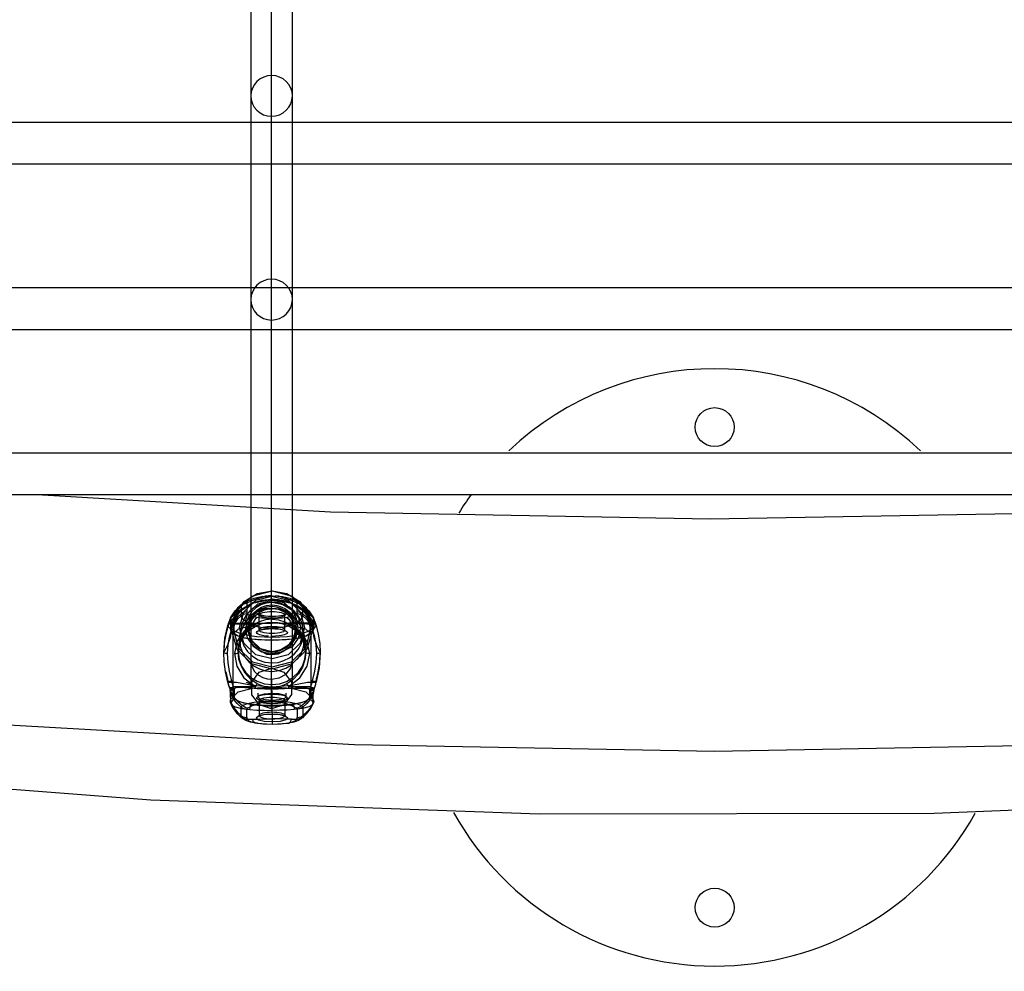
# Model space of a CAD drawing. Units: millimetres. Extents: x 483173 to 499617, y 2114 to 13067.
# Drawn here: x 491298 to 491677, y 4164 to 4531 of the extents above; entities that cross this region are included whole.
import ezdxf

# ---------------------------------------------------------------- set-up
doc = ezdxf.new("R2010")
doc.units = ezdxf.units.MM
doc.layers.add('DEFAULT', color=7, linetype='Continuous')
doc.layers.add('QITELE', color=7, linetype='Continuous')
doc.dimstyles.new('Qitele Minor', dxfattribs={"dimscale": 85, "dimtxt": 2.5, "dimasz": 2, "dimexe": 1.5, "dimexo": 0, "dimgap": 2, "dimtad": 1, "dimdec": 0, "dimrnd": 10, "dimzin": 1, "dimtxsty": 'Standard', "dimblk": 'OBLIQUE', "dimcen": 2, "dimdle": 1, "dimclrd": 256, "dimclre": 256, "dimclrt": 256, "dimadec": 0, "dimazin": 0, "dimtfac": 1, "dimtdec": 0, "dimtmove": 0, "dimatfit": 3, "dimldrblk": 'OBLIQUE', "dimfxl": 0, "dimlwd": 40, "dimlwe": 30, "dimarcsym": 0})

# ---------------------------------------------------------------- blocks, each defined once
blk = doc.blocks.new('_Oblique')
at = {"color": 0, "linetype": 'ByBlock', "lineweight": -2}
blk.add_line((-0.5, -0.5), (0.5, 0.5), dxfattribs=at)
blk = doc.blocks.new('*D115')
at = {"layer": 'DEFAULT', "lineweight": 40, "transparency": 16777216}
blk.add_line((486731, 10092.65), (486731, 3970.1), dxfattribs=at)
at = {"layer": 'DEFAULT', "lineweight": 30, "transparency": 16777216}
for p, q in [((487071, 9837.65), (486603.5, 9837.65)), ((487071, 4225.1), (486603.5, 4225.1))]:
    blk.add_line(p, q, dxfattribs=at)
at = {"layer": 'Defpoints', "color": 0, "transparency": 16777216}
for p in [(491557.21, 9837.65), (486731, 4225.1), (491569.07, 4225.1)]:
    blk.add_point(p, dxfattribs=at)
at = {"layer": 'DEFAULT', "lineweight": 40, "transparency": 16777216, "xscale": 255, "yscale": 255, "zscale": 255}
for p, rotation in [((486731, 9837.65), 90), ((486731, 4225.1), 270)]:
    blk.add_blockref('_Oblique', p, dxfattribs=dict(at, rotation=rotation))
at = {"layer": 'DEFAULT', "transparency": 16777216, "insert": (486427.8, 7059.02), "char_height": 255, "attachment_point": 5, "rotation": 90}
blk.add_mtext('5610', dxfattribs=at)
blk = doc.blocks.new('*D118')
at = {"layer": 'DEFAULT', "lineweight": 40, "transparency": 16777216}
blk.add_line((486134.16, 11603.94), (486134.16, 2460.59), dxfattribs=at)
at = {"layer": 'DEFAULT', "lineweight": 30, "transparency": 16777216}
for p, q in [((486474.16, 11348.94), (486006.66, 11348.94)), ((486474.16, 2715.59), (486006.66, 2715.59))]:
    blk.add_line(p, q, dxfattribs=at)
at = {"layer": 'Defpoints', "color": 0, "transparency": 16777216}
for p in [(491563.97, 11348.94), (486134.16, 2715.59), (491563.97, 2715.59)]:
    blk.add_point(p, dxfattribs=at)
at = {"layer": 'DEFAULT', "lineweight": 40, "transparency": 16777216, "xscale": 255, "yscale": 255, "zscale": 255}
for p, rotation in [((486134.16, 11348.94), 90), ((486134.16, 2715.59), 270)]:
    blk.add_blockref('_Oblique', p, dxfattribs=dict(at, rotation=rotation))
at = {"layer": 'DEFAULT', "transparency": 16777216, "insert": (485830.96, 7074.58), "char_height": 255, "attachment_point": 5, "rotation": 90}
blk.add_mtext('8630', dxfattribs=at)
blk = doc.blocks.new('NC-21701')
at = {"layer": 'QITELE', "color": 7, "linetype": 'Continuous'}
for p, q in [((491395.11, 4265.47), (491395.11, 5214.22)), ((491387.11, 4901.12), (491387.11, 4272.96)), ((491403.11, 4272.96), (491403.11, 4901.12)), ((491728.26, 4491.18), (490872.14, 4491.18)), ((491734.75, 4475.18), (490872.14, 4475.18)), ((491728.26, 4427.5), (490872.35, 4427.5)), ((490872.43, 4411.5), (491735.11, 4411.5)), ((491728.26, 4363.82), (491056.34, 4363.82)), ((491728.44, 4347.82), (491056.34, 4347.82)), ((491389.72, 4308.28), (491391.03, 4308.56)), ((491395.26, 4308.78), (491396.37, 4308.75)), ((491397.97, 4308.78), (491396.61, 4308.9)), ((491399.33, 4308.59), (491397.45, 4308.65)), ((491402.08, 4307.91), (491399.33, 4308.59)), ((491399.49, 4308.56), (491400.8, 4308.28)), ((491382.29, 4303.35), (491380.3, 4296.11)), ((491381.85, 4303.81), (491383.41, 4305.2)), ((491383.41, 4305.2), (491383.41, 4301.96)), ((491385.61, 4305.96), (491385.61, 4302.71)), ((491395.86, 4303.92), (491395.26, 4303.93)), ((491398.7, 4303.27), (491398.17, 4303.47)), ((491404.91, 4302.71), (491404.91, 4305.96)), ((491407.11, 4305.2), (491408.69, 4303.78)), ((491407.11, 4301.96), (491407.11, 4305.2)), ((491378.31, 4297.54), (491379.02, 4299.55)), ((491380.64, 4302.56), (491379.21, 4300.14)), ((491379.38, 4300.39), (491379.22, 4296.42)), ((491379.38, 4300.39), (491380.49, 4302.19)), ((491379.64, 4297.07), (491380.08, 4299)), ((491383.39, 4301.24), (491383.41, 4301.96)), ((491390.26, 4295.79), (491390.26, 4301.6)), ((491400.26, 4295.79), (491400.26, 4301.6)), ((491404.09, 4296.92), (491403.58, 4299.39)), ((491407.13, 4301.24), (491407.11, 4301.96)), ((491411.31, 4300.14), (491409.88, 4302.55)), ((491410.04, 4302.16), (491411.14, 4300.39)), ((491411.14, 4300.39), (491411.3, 4296.42)), ((491411.22, 4300.25), (491411.47, 4299.59)), ((491382.27, 4296.14), (491380.26, 4294.26)), ((491388.93, 4298.02), (491380.4, 4298.02)), ((491380.72, 4298.35), (491395.26, 4298.35)), ((491380.72, 4294.97), (491380.72, 4298.35)), ((491387.11, 4297.36), (491382.27, 4296.14)), ((491385.16, 4296.62), (491385.9, 4296.36)), ((491386.44, 4293.51), (491386.26, 4296.07)), ((491386.26, 4296.07), (491386.26, 4295.22)), ((491388.93, 4298.02), (491388.93, 4298.39)), ((491410.12, 4298.02), (491395.26, 4298.35)), ((491410.12, 4298.39), (491401.59, 4298.39)), ((491401.59, 4298.38), (491401.59, 4298.02)), ((491404.08, 4293.51), (491404.26, 4296.07)), ((491404.26, 4295.22), (491404.09, 4297.76)), ((491404.26, 4296.07), (491404.26, 4295.22)), ((491407.01, 4294.8), (491404.26, 4295.22)), ((491410.49, 4298.5), (491409.8, 4297.26)), ((491409.8, 4297.26), (491409.8, 4294.97)), ((491380.26, 4270.06), (491380.26, 4294.26)), ((491382.66, 4292.31), (491383.15, 4294.71)), ((491383.16, 4294.8), (491383.16, 4291.89)), ((491407.36, 4294.8), (491407.36, 4291.89)), ((491410.26, 4294.26), (491410.26, 4270.06)), ((491382.26, 4287.34), (491382.36, 4289.84)), ((491382.26, 4287.06), (491382.26, 4287.34)), ((491395.26, 4286.51), (491394.7, 4286.53)), ((491402.47, 4281.11), (491403.11, 4284.07)), ((491408.26, 4287.34), (491408.26, 4287.06)), ((491400.68, 4278.79), (491402.47, 4281.11)), ((491377.44, 4279.63), (491378.33, 4275.66)), ((491390.03, 4278.38), (491391.68, 4277.48)), ((491391.68, 4277.48), (491393.42, 4276.98)), ((491393.42, 4276.98), (491395.11, 4276.83)), ((491395.11, 4276.83), (491398.04, 4277.31)), ((491395.11, 4276.83), (491395.26, 4259.52)), ((491398.04, 4277.31), (491400.68, 4278.79)), ((491378.62, 4274.47), (491378.29, 4275.68)), ((491378.97, 4273.27), (491378.56, 4274.82)), ((491378.8, 4274.02), (491379.05, 4273.23)), ((491379.25, 4271.88), (491379.2, 4272.41)), ((491380.4, 4273.98), (491388.93, 4273.98)), ((491380.72, 4273.19), (491380.72, 4269.8)), ((491387.76, 4273.32), (491395.26, 4273.83)), ((491388.93, 4273.19), (491388.93, 4273.98)), ((491409.8, 4273.19), (491388.93, 4273.19)), ((491401.59, 4273.98), (491401.59, 4273.19)), ((491401.59, 4273.98), (491410.12, 4273.98)), ((491409.8, 4269.8), (491409.8, 4273.19)), ((491411.71, 4274.02), (491411.47, 4273.23)), ((491411.96, 4274.83), (491411.54, 4273.25)), ((491412.19, 4275.66), (491411.89, 4274.42)), ((491379.38, 4267.7), (491379.22, 4271.72)), ((491379.4, 4271.52), (491379.35, 4272.04)), ((491379.39, 4271.09), (491379.4, 4271.27)), ((491382.27, 4268.18), (491380.26, 4270.06)), ((491389.76, 4271.44), (491389.76, 4270.06)), ((491390.26, 4268.64), (491390.26, 4262.83)), ((491392.36, 4271.23), (491395.26, 4271.44)), ((491395.26, 4268.68), (491392.57, 4268.85)), ((491395.26, 4271.44), (491397.95, 4271.27)), ((491398.02, 4268.87), (491395.26, 4268.68)), ((491397.95, 4271.27), (491399.93, 4270.79)), ((491399.93, 4270.79), (491400.76, 4270.06)), ((491400.26, 4268.64), (491400.26, 4262.83)), ((491400.76, 4270.06), (491400.76, 4271.44)), ((491408.25, 4271.94), (491410.26, 4270.06)), ((491410.26, 4270.06), (491408.25, 4268.18)), ((491411.17, 4272.07), (491411.12, 4271.52)), ((491411.14, 4267.7), (491411.12, 4271.52)), ((491411.12, 4271.27), (491411.14, 4271.09)), ((491380.85, 4264.99), (491380.09, 4266.16)), ((491387.76, 4266.8), (491382.27, 4268.18)), ((491383.41, 4262.81), (491383.41, 4266.06)), ((491385.61, 4262.06), (491385.61, 4265.3)), ((491395.26, 4266.29), (491387.76, 4266.8)), ((491404.91, 4265.3), (491404.91, 4262.06)), ((491409.68, 4265), (491406.97, 4261.94)), ((491407.11, 4266.06), (491407.11, 4262.81)), ((491411.23, 4267.77), (491411.03, 4267.25)), ((491411.3, 4268.35), (491411.11, 4267.45)), ((491383.39, 4262.27), (491383.41, 4262.81)), ((491407.11, 4262.81), (491407.13, 4262.27))]:
    blk.add_line(p, q, dxfattribs=at)
for points in [[(491395.11, 4509.26), (491393.56, 4509.11), (491392.06, 4508.67), (491390.68, 4507.95), (491389.45, 4506.96), (491388.46, 4505.77), (491387.72, 4504.42), (491387.27, 4502.96), (491387.11, 4501.4), (491387.26, 4499.88), (491387.71, 4498.41), (491388.45, 4497.06), (491389.45, 4495.85), (491390.66, 4494.88), (491392.04, 4494.15), (491393.53, 4493.7), (491395.11, 4493.55)], [(491395.11, 4493.55), (491396.66, 4493.7), (491398.16, 4494.14), (491399.54, 4494.86), (491400.77, 4495.85), (491401.76, 4497.03), (491402.5, 4498.38), (491402.95, 4499.85), (491403.11, 4501.4), (491402.96, 4502.93), (491402.51, 4504.4), (491401.77, 4505.75), (491400.77, 4506.96), (491399.56, 4507.93), (491398.18, 4508.66), (491396.69, 4509.1), (491395.11, 4509.26)], [(491395.11, 4430.83), (491393.56, 4430.68), (491392.06, 4430.23), (491390.68, 4429.52), (491389.45, 4428.53), (491388.46, 4427.34), (491387.72, 4425.99), (491387.27, 4424.52), (491387.11, 4422.97), (491387.26, 4421.45), (491387.71, 4419.98), (491388.45, 4418.62), (491389.45, 4417.42), (491390.66, 4416.44), (491392.04, 4415.72), (491393.53, 4415.27), (491395.11, 4415.12)], [(491395.11, 4415.12), (491396.66, 4415.26), (491398.16, 4415.71), (491399.54, 4416.43), (491400.77, 4417.42), (491401.76, 4418.6), (491402.5, 4419.95), (491402.95, 4421.42), (491403.11, 4422.97), (491402.96, 4424.5), (491402.51, 4425.97), (491401.77, 4427.32), (491400.77, 4428.53), (491399.56, 4429.5), (491398.18, 4430.22), (491396.69, 4430.67), (491395.11, 4430.83)], [(490758.68, 4422.97), (490768.65, 4382.94), (490795.17, 4350.08), (490834.19, 4324.2), (490889.45, 4301.02), (490968.46, 4278.69), (491077.77, 4257.72), (491206.79, 4241.35), (491348.55, 4230.35), (491498.14, 4224.95), (491650.18, 4225.27), (491799.13, 4231.31), (491939.63, 4242.91), (492066.89, 4259.85), (492171.9, 4280.83), (492247.09, 4302.83), (492299.92, 4325.64), (492337.47, 4351.21), (492363.02, 4383.52), (492372.68, 4422.97)], [(492275.75, 4383.03), (492262.11, 4356.88), (492221.71, 4331.74), (492156.09, 4308.56), (492067.78, 4288.25), (491960.17, 4271.57), (491837.39, 4259.18), (491704.16, 4251.56), (491565.62, 4248.98), (491427.07, 4251.56), (491293.84, 4259.19), (491171.06, 4271.59), (491063.46, 4288.27), (490975.18, 4308.59), (490909.6, 4331.77), (490869.24, 4356.9), (490855.62, 4383.03)], [(491710.14, 4341.07), (491563.95, 4338.38), (491417.82, 4341.2), (491304.76, 4347.82)], [(491379.72, 4295.78), (491381.79, 4303.32), (491387.47, 4308.82), (491395.26, 4310.83)], [(491379.74, 4296.58), (491381.13, 4302.08), (491384.55, 4306.73), (491389.51, 4309.8), (491395.26, 4310.87)], [(491395.26, 4310.87), (491401.01, 4309.81), (491405.97, 4306.73), (491409.38, 4302.09), (491410.78, 4296.59)], [(491395.26, 4310.83), (491403.04, 4308.83), (491408.72, 4303.33), (491411.62, 4293.12)], [(491395.26, 4307.49), (491387.59, 4305.95), (491381.56, 4301.93), (491378.33, 4297.6)], [(491379.21, 4300.14), (491382.32, 4303.2), (491388.18, 4306.46), (491395.26, 4307.73)], [(491382.76, 4296.73), (491384.45, 4302.8), (491389.05, 4307.23), (491395.23, 4308.83), (491401.47, 4307.23), (491406.07, 4302.8), (491407.76, 4296.73)], [(491395.26, 4306.51), (491392.91, 4306.29), (491390.65, 4305.63), (491388.56, 4304.55), (491386.7, 4303.08), (491385.2, 4301.31), (491384.09, 4299.3), (491383.4, 4297.11), (491383.16, 4294.8)], [(491391.19, 4308.59), (491388.28, 4307.86), (491385.77, 4306.84), (491383.87, 4305.8)], [(491384.63, 4297.61), (491385.81, 4302.03), (491389.78, 4305.87), (491395.26, 4307.3)], [(491395.26, 4307.48), (491391.21, 4307.07), (491387.6, 4305.96), (491384.69, 4304.43)], [(491395.26, 4306.4), (491393.02, 4306.16), (491390.9, 4305.44), (491388.99, 4304.29), (491387.37, 4302.72), (491386.17, 4300.88), (491385.42, 4298.82), (491385.16, 4296.62)], [(491385.91, 4306.35), (491387.58, 4307.17), (491389.68, 4307.93), (491392.02, 4308.5)], [(491391.03, 4308.56), (491392.97, 4308.84), (491395.27, 4308.95)], [(491392.02, 4308.5), (491391.74, 4308.57), (491391.47, 4308.61), (491391.19, 4308.59)], [(491392.02, 4308.5), (491393.06, 4308.65), (491394.13, 4308.75)], [(491395.26, 4308.93), (491393.91, 4308.9), (491392.55, 4308.78)], [(491395.25, 4308.95), (491397.55, 4308.84), (491399.49, 4308.56)], [(491395.26, 4307.73), (491400.85, 4306.94), (491405.52, 4304.99), (491409.14, 4302.41), (491411.31, 4300.14)], [(491412.19, 4297.6), (491408.89, 4302), (491402.77, 4306.02), (491395.26, 4307.49)], [(491403.69, 4305.62), (491402.92, 4305.96), (491402.02, 4306.31), (491401.05, 4306.63), (491400.02, 4306.91), (491398.93, 4307.15), (491397.77, 4307.33), (491396.54, 4307.44), (491395.26, 4307.48)], [(491395.26, 4307.3), (491399.86, 4306.32), (491403.17, 4303.35)], [(491407.36, 4294.8), (491407.13, 4297.07), (491406.45, 4299.26), (491405.34, 4301.28), (491403.82, 4303.08), (491401.99, 4304.53), (491399.91, 4305.61), (491397.65, 4306.28), (491395.26, 4306.51)], [(491403.1, 4303.28), (491399.47, 4305.51), (491395.26, 4306.4)], [(491398.5, 4308.5), (491398.78, 4308.57), (491399.05, 4308.61), (491399.33, 4308.59)], [(491398.5, 4308.5), (491400.84, 4307.93), (491402.94, 4307.18), (491404.61, 4306.35)], [(491402.08, 4307.91), (491403.93, 4307.22), (491405.38, 4306.54), (491406.56, 4305.86)], [(491406.65, 4305.8), (491404.75, 4306.84), (491402.24, 4307.86)], [(491410.22, 4296.11), (491408.21, 4303.39), (491402.72, 4308.68)], [(491379.31, 4300.4), (491381.08, 4303.16), (491383.84, 4305.78)], [(491386.66, 4305.53), (491382.87, 4302.87), (491380.71, 4299.79), (491379.73, 4297.36), (491379.64, 4297.07)], [(491383.87, 4305.8), (491382.03, 4304.21), (491380.49, 4302.19)], [(491385.61, 4305.96), (491384.82, 4305.87), (491384.08, 4305.61), (491383.41, 4305.2)], [(491383.87, 4305.8), (491383.61, 4305.6), (491383.46, 4305.4), (491383.41, 4305.2)], [(491385.61, 4302.71), (491384.82, 4302.63), (491384.08, 4302.37), (491383.41, 4301.96)], [(491385.91, 4306.35), (491385.19, 4306.33), (491384.48, 4306.14), (491383.87, 4305.8)], [(491385.61, 4305.96), (491385.64, 4306.09), (491385.74, 4306.22), (491385.91, 4306.35)], [(491385.69, 4302.13), (491385.64, 4302.32), (491385.61, 4302.52), (491385.61, 4302.71)], [(491385.9, 4296.36), (491386.13, 4298.37), (491386.82, 4300.27), (491387.92, 4301.99), (491389.42, 4303.44), (491391.19, 4304.52), (491393.15, 4305.19), (491395.26, 4305.42)], [(491386.26, 4295.22), (491386.43, 4296.92), (491386.94, 4298.54), (491387.76, 4300.04), (491388.9, 4301.38), (491390.25, 4302.46), (491391.82, 4303.27)], [(491389.67, 4302.9), (491388.23, 4301.5), (491387.16, 4299.86), (491386.49, 4298.03), (491386.26, 4296.07)], [(491395.26, 4304.78), (491393.27, 4304.56), (491391.37, 4303.93), (491387.53, 4301.34)], [(491395.26, 4304.07), (491392.21, 4303.86), (491390.01, 4303.31), (491389.19, 4302.54)], [(491395.26, 4303.95), (491392.5, 4303.65), (491389.88, 4302.76)], [(491390.26, 4301.6), (491390.35, 4301.84), (491390.64, 4302.08), (491391.1, 4302.29), (491391.72, 4302.48), (491392.48, 4302.64), (491393.34, 4302.76), (491394.27, 4302.83), (491395.26, 4302.85)], [(491391.82, 4303.27), (491392.35, 4303.47), (491392.92, 4303.64), (491393.5, 4303.77), (491394.06, 4303.86), (491394.66, 4303.92), (491395.26, 4303.93)], [(491395.26, 4305.42), (491397.08, 4305.25), (491398.83, 4304.74), (491400.44, 4303.91), (491401.88, 4302.77), (491403.04, 4301.4), (491403.9, 4299.84), (491404.44, 4298.15), (491404.62, 4296.36)], [(491403.58, 4299.39), (491402.76, 4300.89), (491401.62, 4302.23), (491400.27, 4303.31), (491398.72, 4304.11), (491397.04, 4304.61), (491395.26, 4304.78)], [(491401.34, 4302.54), (491400.56, 4303.29), (491398.46, 4303.84), (491395.26, 4304.07)], [(491407.71, 4291.89), (491407.47, 4294.23), (491406.77, 4296.49), (491405.63, 4298.56), (491404.06, 4300.42), (491402.19, 4301.91), (491400.05, 4303.02), (491397.72, 4303.71), (491395.26, 4303.95)], [(491395.26, 4302.85), (491396.23, 4302.83), (491397.17, 4302.76), (491398.03, 4302.64), (491398.8, 4302.48), (491399.42, 4302.3), (491399.88, 4302.08), (491400.16, 4301.84), (491400.26, 4301.6)], [(491397.6, 4303.64), (491397.02, 4303.77), (491396.46, 4303.86)], [(491403.58, 4298.54), (491402.76, 4300.04), (491401.62, 4301.38), (491400.27, 4302.46), (491398.7, 4303.27)], [(491405.36, 4296.62), (491404.72, 4300.04), (491403.1, 4303.28)], [(491403.17, 4303.35), (491405.46, 4300.51), (491406.18, 4296.73)], [(491410.44, 4299), (491410.88, 4297.07), (491410.79, 4297.36), (491409.81, 4299.8), (491407.64, 4302.88), (491403.84, 4305.54)], [(491404.61, 4306.35), (491404.78, 4306.22), (491404.88, 4306.09), (491404.91, 4305.96)], [(491406.04, 4306.14), (491405.33, 4306.33), (491404.61, 4306.35)], [(491404.91, 4302.71), (491404.91, 4302.52), (491404.88, 4302.32), (491404.83, 4302.13)], [(491407.11, 4305.2), (491406.79, 4305.42), (491406.45, 4305.61), (491406.08, 4305.76), (491405.71, 4305.87), (491405.31, 4305.94), (491404.91, 4305.96)], [(491407.11, 4301.96), (491406.44, 4302.37), (491405.7, 4302.63), (491404.91, 4302.71)], [(491406.65, 4305.8), (491406.91, 4305.6), (491407.06, 4305.4), (491407.11, 4305.2)], [(491410.04, 4302.16), (491408.48, 4304.22), (491406.65, 4305.8)], [(491406.69, 4305.77), (491409.47, 4303.12), (491411.22, 4300.39)], [(491378.33, 4297.6), (491378.56, 4298.29), (491378.81, 4298.96), (491379.3, 4300.25)], [(491380.57, 4298.13), (491379.57, 4298.4), (491379.03, 4299.02), (491379.05, 4299.6)], [(491380.78, 4298.36), (491379.71, 4298.61), (491379.19, 4299.41), (491379.35, 4300.38)], [(491379.24, 4300.12), (491379.33, 4300.4), (491379.53, 4300.78)], [(491379.24, 4300.01), (491379.25, 4300.02), (491379.48, 4299.1), (491380.31, 4298.45)], [(491379.39, 4300.48), (491379.26, 4299.53), (491379.79, 4298.7), (491380.78, 4298.36)], [(491379.35, 4300.38), (491379.4, 4300.58), (491379.39, 4300.48)], [(491383.41, 4301.96), (491381.81, 4300.52), (491380.48, 4298.91), (491379.38, 4297.07)], [(491383.39, 4301.24), (491381.9, 4299.76), (491380.68, 4298.14), (491379.67, 4296.31)], [(491395.26, 4299.92), (491392.74, 4299.68), (491390.31, 4298.97), (491388.07, 4297.82), (491386.07, 4296.24), (491384.46, 4294.34), (491383.26, 4292.18), (491382.52, 4289.83), (491382.26, 4287.34)], [(491387.53, 4301.34), (491385.53, 4299.41), (491384.05, 4297.14), (491383.13, 4294.6), (491382.36, 4289.84)], [(491383.39, 4301.24), (491384.05, 4301.7), (491384.83, 4302), (491385.69, 4302.13)], [(491387.79, 4297.66), (491385.49, 4298.8), (491383.96, 4300.04), (491383.39, 4301.24)], [(491389.49, 4300.58), (491387.58, 4300.98), (491386.28, 4301.52), (491385.69, 4302.13)], [(491389.49, 4300.58), (491388.76, 4299.99), (491388.16, 4298.93), (491387.79, 4297.66)], [(491389.19, 4302.54), (491389.96, 4301.79), (491392.06, 4301.24), (491395.26, 4301.01)], [(491395.26, 4300.19), (491393.18, 4300.24), (491391.21, 4300.37), (491389.49, 4300.58)], [(491390.18, 4301.59), (491390.13, 4301.87), (491390.91, 4301.55), (491392.71, 4301.19), (491395.26, 4301.05)], [(491395.26, 4300.34), (491394.15, 4300.37), (491393.1, 4300.46), (491392.15, 4300.61), (491391.35, 4300.81), (491390.76, 4301.05), (491390.39, 4301.31), (491390.26, 4301.6)], [(491395.26, 4301.01), (491398.23, 4301.21), (491400.42, 4301.74), (491401.34, 4302.54)], [(491395.26, 4301.05), (491397.8, 4301.19), (491399.6, 4301.54), (491400.4, 4301.87), (491400.34, 4301.57)], [(491400.26, 4301.6), (491400.14, 4301.32), (491399.77, 4301.05), (491399.18, 4300.82), (491398.38, 4300.62), (491397.44, 4300.47), (491396.39, 4300.37), (491395.26, 4300.34)], [(491401.03, 4300.58), (491399.32, 4300.37), (491397.34, 4300.24), (491395.26, 4300.19)], [(491395.26, 4299.92), (491397.79, 4299.68), (491400.21, 4298.97), (491402.45, 4297.82), (491404.45, 4296.24), (491406.06, 4294.34), (491407.26, 4292.18), (491408, 4289.83), (491408.26, 4287.34)], [(491404.83, 4302.13), (491404.24, 4301.52), (491402.94, 4300.98), (491401.03, 4300.58)], [(491401.03, 4300.58), (491401.76, 4299.99), (491402.36, 4298.93), (491402.73, 4297.66)], [(491407.13, 4301.24), (491406.57, 4300.04), (491405.05, 4298.81), (491402.73, 4297.66)], [(491404.83, 4302.13), (491405.64, 4302.02), (491406.42, 4301.72), (491407.13, 4301.24)], [(491407.11, 4301.96), (491408.71, 4300.52), (491410.04, 4298.91), (491411.14, 4297.07)], [(491407.13, 4301.24), (491408.62, 4299.76), (491409.84, 4298.14), (491410.85, 4296.31)], [(491409.95, 4298.14), (491410.74, 4298.57), (491411.3, 4299.32), (491411.22, 4300.25)], [(491410.12, 4298.02), (491410.95, 4298.4), (491411.49, 4299.02), (491411.47, 4299.59)], [(491410.2, 4298.47), (491410.95, 4298.99), (491411.26, 4299.75), (491411.28, 4299.94)], [(491410.81, 4300.96), (491411.19, 4300.43), (491411.28, 4300.12)], [(491411.14, 4300.42), (491411.12, 4300.58), (491411.17, 4300.4)], [(491411.47, 4299.59), (491411.72, 4298.96), (491411.96, 4298.29), (491412.19, 4297.6)], [(491411.51, 4299.53), (491411.86, 4298.58), (491412.21, 4297.54)], [(491376.68, 4287.07), (491377.14, 4292.64), (491378.31, 4297.53)], [(491378.33, 4297.6), (491377.44, 4294.16), (491376.87, 4290.64), (491376.69, 4287.1)], [(491379.72, 4295.78), (491379.1, 4292.84), (491378.14, 4289.98), (491376.69, 4287.1)], [(491378.18, 4286.68), (491378.37, 4290.02), (491378.88, 4293.05), (491379.74, 4296.23)], [(491378.33, 4297.6), (491378.39, 4297.14), (491378.91, 4296.58), (491379.74, 4296.23)], [(491379.85, 4294.79), (491379.39, 4295.54), (491379.22, 4296.4)], [(491379.38, 4297.07), (491379.25, 4296.11), (491379.78, 4295.29), (491380.72, 4294.97)], [(491379.67, 4296.31), (491379.5, 4296.57), (491379.41, 4296.82), (491379.38, 4297.07)], [(491380.99, 4294.3), (491380.09, 4294.57), (491379.57, 4295.36), (491379.67, 4296.31)], [(491379.67, 4296.31), (491380.95, 4295.33), (491383.31, 4294.43), (491386.74, 4293.67)], [(491379.72, 4295.78), (491379.8, 4295.9), (491380, 4296.02), (491380.3, 4296.11)], [(491395.26, 4280.74), (491387.48, 4282.75), (491381.8, 4288.25), (491379.72, 4295.78)], [(491379.74, 4296.23), (491379.95, 4296.83), (491380.17, 4297.43), (491380.4, 4298.02)], [(491380.3, 4296.11), (491382.31, 4288.83), (491387.8, 4283.54), (491395.26, 4281.63)], [(491388.93, 4298.02), (491384.49, 4295.26), (491381.68, 4291.28), (491380.76, 4286.68)], [(491382.26, 4287.06), (491383.13, 4291.47), (491385.57, 4295.05), (491389.59, 4297.66)], [(491387.28, 4296.43), (491386.26, 4295.67), (491385.44, 4294.92), (491384.77, 4294.18), (491384.16, 4293.37), (491383.55, 4292.35), (491382.95, 4291), (491382.46, 4289.2), (491382.26, 4286.9)], [(491395.26, 4284.63), (491389.01, 4286.25), (491384.43, 4290.68), (491382.76, 4296.73)], [(491386.83, 4296.1), (491385.84, 4295.3), (491384.83, 4294.24)], [(491384.86, 4296.73), (491385.69, 4292.79), (491388.03, 4289.5), (491391.31, 4287.42)], [(491385.29, 4294.76), (491385.79, 4295.26), (491386.3, 4295.7), (491386.8, 4296.09), (491387.28, 4296.43)], [(491395.26, 4287.42), (491390.78, 4288.57), (491387.48, 4291.73), (491386.26, 4296.07)], [(491387.79, 4297.66), (491389.95, 4297), (491392.48, 4296.58)], [(491389.49, 4297.58), (491388.78, 4297.26), (491387.79, 4296.73)], [(491388.93, 4298.02), (491389.15, 4297.74), (491389.33, 4297.61), (491389.49, 4297.58), (491389.63, 4297.62)], [(491389.33, 4294.8), (491389.48, 4295.13), (491389.92, 4295.44), (491390.62, 4295.72), (491391.56, 4295.96), (491392.68, 4296.14), (491393.93, 4296.25), (491395.26, 4296.29)], [(491390.21, 4298.39), (491391.66, 4298.4), (491392.46, 4298.43), (491391.8, 4298.31), (491390.5, 4297.95), (491389.52, 4297.59)], [(491389.59, 4297.66), (491391.41, 4298.27), (491393.31, 4298.64), (491395.26, 4298.76)], [(491395.26, 4297.05), (491394.29, 4297.02), (491393.35, 4296.95), (491392.49, 4296.84), (491391.72, 4296.68), (491391.1, 4296.49), (491390.64, 4296.27), (491390.36, 4296.04), (491390.26, 4295.79)], [(491395.26, 4296.25), (491392.77, 4296.11), (491391.02, 4295.77), (491390.26, 4295.45), (491390.33, 4295.79)], [(491390.26, 4295.79), (491390.38, 4295.51), (491390.75, 4295.25), (491391.34, 4295.01), (491392.14, 4294.81), (491393.08, 4294.66), (491394.14, 4294.57), (491395.26, 4294.53)], [(491399.11, 4295.87), (491397.44, 4296.14), (491392.48, 4296.58)], [(491395.26, 4298.76), (491397.47, 4298.6), (491399.06, 4298.28), (491400.93, 4297.66)], [(491402.73, 4297.66), (491400.56, 4297), (491398.04, 4296.57), (491395.26, 4296.43)], [(491400.26, 4295.79), (491400.17, 4296.03), (491399.88, 4296.27), (491399.43, 4296.48), (491398.8, 4296.68), (491398.04, 4296.83), (491397.18, 4296.95), (491396.25, 4297.02), (491395.26, 4297.05)], [(491407.76, 4296.73), (491406.09, 4290.68), (491401.51, 4286.25), (491395.26, 4284.63)], [(491404.62, 4296.36), (491404.39, 4294.35), (491403.7, 4292.44), (491402.6, 4290.73), (491401.1, 4289.28), (491399.33, 4288.2), (491397.37, 4287.53), (491395.26, 4287.3)], [(491395.26, 4296.29), (491396.41, 4296.26), (491397.52, 4296.17), (491398.54, 4296.04), (491399.45, 4295.85), (491400.18, 4295.62), (491400.73, 4295.37), (491401.07, 4295.09), (491401.19, 4294.8)], [(491395.26, 4281.63), (491402.76, 4283.56), (491408.23, 4288.87), (491410.22, 4296.11)], [(491404.26, 4296.07), (491403.57, 4292.75), (491401.61, 4289.94), (491398.69, 4288.08), (491395.26, 4287.42)], [(491395.26, 4294.53), (491396.37, 4294.56), (491397.42, 4294.66), (491398.37, 4294.8), (491399.17, 4295.01), (491399.76, 4295.24), (491400.13, 4295.51), (491400.26, 4295.79)], [(491410.8, 4295.78), (491408.73, 4288.26), (491403.05, 4282.76), (491395.26, 4280.74)], [(491401.01, 4297.59), (491400.22, 4297.88), (491399.3, 4298.17), (491398.44, 4298.36), (491397.97, 4298.43)], [(491397.97, 4298.43), (491398.56, 4298.41), (491399.72, 4298.39)], [(491406.18, 4296.73), (491405.34, 4292.66), (491403.06, 4289.33), (491398.7, 4287.17)], [(491400.19, 4295.76), (491400.21, 4295.48), (491399.11, 4295.87)], [(491399.43, 4287.53), (491402.5, 4289.8), (491404.62, 4292.94), (491405.36, 4296.62)], [(491401.59, 4298.02), (491401.3, 4297.68), (491401.08, 4297.57), (491400.93, 4297.66)], [(491400.93, 4297.66), (491403.42, 4296.32), (491405.61, 4294.36), (491407.07, 4292.17), (491408.01, 4289.51)], [(491408.26, 4287.06), (491407.27, 4291.73), (491404.87, 4295.13), (491401.04, 4297.58)], [(491401.59, 4298.35), (491404.29, 4298.38), (491407.13, 4298.27), (491410.12, 4298.02)], [(491409.76, 4286.68), (491408.84, 4291.27), (491406.06, 4295.24), (491401.59, 4298.02)], [(491401.69, 4297.37), (491402.31, 4297.01), (491402.99, 4296.61), (491403.68, 4296.13), (491404.38, 4295.58), (491405.07, 4294.94), (491405.73, 4294.22), (491406.37, 4293.45)], [(491402.33, 4297.94), (491402.71, 4297.77), (491403.3, 4297.48), (491403.91, 4297.22), (491404.57, 4297.04)], [(491410.26, 4294.26), (491408.25, 4296.14), (491403.11, 4297.43)], [(491410.85, 4296.31), (491409.48, 4295.29), (491407.03, 4294.38), (491403.78, 4293.67)], [(491410.85, 4296.31), (491410.95, 4295.36), (491410.43, 4294.57), (491409.53, 4294.3)], [(491411.14, 4297.07), (491411.27, 4296.12), (491410.74, 4295.29), (491409.8, 4294.97)], [(491410.12, 4298.02), (491410.35, 4297.43), (491410.57, 4296.83), (491410.78, 4296.23)], [(491410.22, 4296.11), (491410.52, 4296.02), (491410.72, 4295.9), (491410.8, 4295.78)], [(491411.3, 4296.4), (491411.15, 4295.58), (491410.71, 4294.83)], [(491412.19, 4297.6), (491412.13, 4297.14), (491411.6, 4296.58), (491410.78, 4296.23)], [(491410.8, 4295.78), (491411.42, 4292.84), (491412.38, 4289.98), (491413.83, 4287.1)], [(491410.85, 4296.31), (491411.02, 4296.57), (491411.11, 4296.82), (491411.14, 4297.07)], [(491412.22, 4297.51), (491413.09, 4294.14), (491413.66, 4290.61), (491413.84, 4287.07)], [(491387.21, 4292.28), (491383.83, 4292.87), (491381.42, 4293.68), (491379.84, 4294.8)], [(491380.72, 4294.97), (491380.75, 4294.74), (491380.84, 4294.52), (491380.99, 4294.3)], [(491380.99, 4294.3), (491382.23, 4293.49), (491384.42, 4292.81), (491387.38, 4292.31)], [(491382.81, 4291.89), (491382.69, 4291.37), (491382.54, 4290.58), (491382.42, 4289.79), (491382.33, 4289), (491382.28, 4288.21), (491382.26, 4287.34)], [(491382.81, 4291.89), (491383.05, 4289.55), (491383.75, 4287.3), (491384.89, 4285.22), (491386.46, 4283.37), (491388.33, 4281.88), (491390.48, 4280.77), (491392.8, 4280.08), (491395.26, 4279.84)], [(491383.16, 4294.8), (491383.46, 4292.2), (491384.35, 4289.73), (491385.78, 4287.52), (491387.71, 4285.64), (491389.99, 4284.25), (491392.54, 4283.38), (491395.26, 4283.08)], [(491391.82, 4287.17), (491390.27, 4287.97), (491388.91, 4289.05), (491387.79, 4290.36), (491386.95, 4291.88), (491386.43, 4294.38)], [(491386.74, 4293.67), (491386.79, 4292.87), (491387.03, 4292.37), (491387.38, 4292.32)], [(491386.74, 4293.67), (491389.43, 4293.32), (491392.32, 4293.1), (491395.26, 4293.03)], [(491386.94, 4292.75), (491387.76, 4291.25), (491388.9, 4289.91), (491390.25, 4288.83), (491391.8, 4288.03), (491393.48, 4287.53), (491395.26, 4287.36)], [(491395.26, 4291.83), (491391.24, 4291.94), (491387.22, 4292.28)], [(491387.38, 4292.31), (491389.79, 4292.08), (491392.45, 4291.93), (491395.26, 4291.87)], [(491393.95, 4293.35), (491392.7, 4293.45), (491391.58, 4293.63), (491390.63, 4293.87), (491389.93, 4294.15), (491389.49, 4294.46), (491389.33, 4294.8)], [(491401.19, 4294.8), (491401.04, 4294.47), (491400.6, 4294.15), (491399.9, 4293.87), (491398.96, 4293.63), (491397.84, 4293.46), (491396.59, 4293.35), (491395.26, 4293.31)], [(491395.26, 4283.08), (491397.61, 4283.31), (491399.87, 4283.97), (491401.96, 4285.04), (491403.82, 4286.51), (491405.32, 4288.28), (491406.43, 4290.29), (491407.12, 4292.48), (491407.36, 4294.8)], [(491395.26, 4293.03), (491398.21, 4293.1), (491401.09, 4293.32), (491403.78, 4293.67)], [(491395.26, 4287.36), (491397.01, 4287.52), (491398.69, 4288.02), (491400.24, 4288.81), (491401.62, 4289.91), (491402.74, 4291.22), (491403.57, 4292.72)], [(491395.26, 4291.87), (491398.01, 4291.92), (491400.69, 4292.08), (491403.14, 4292.31)], [(491403.3, 4292.28), (491399.19, 4291.93), (491395.26, 4291.83)], [(491400.25, 4287.97), (491401.61, 4289.05), (491402.73, 4290.36), (491403.57, 4291.88), (491404.08, 4294.35)], [(491403.14, 4292.31), (491406.1, 4292.81), (491408.29, 4293.49), (491409.53, 4294.3)], [(491403.78, 4293.67), (491403.73, 4292.87), (491403.49, 4292.37), (491403.14, 4292.32)], [(491410.68, 4294.8), (491409.16, 4293.7), (491406.75, 4292.88), (491403.32, 4292.28)], [(491404.99, 4284.37), (491406.47, 4286.65), (491407.39, 4289.18), (491407.71, 4291.89)], [(491407.37, 4294.71), (491407.86, 4292.31), (491408.16, 4289.85), (491408.26, 4287.34)], [(491407.71, 4291.89), (491407.83, 4291.37), (491407.98, 4290.58), (491408.1, 4289.79), (491408.19, 4289), (491408.24, 4288.21), (491408.26, 4287.34)], [(491409.53, 4294.3), (491409.68, 4294.52), (491409.77, 4294.74), (491409.8, 4294.97)], [(491411.62, 4293.12), (491412.16, 4289.99), (491412.34, 4286.68)], [(491395.26, 4286.84), (491397.34, 4287.05), (491399.43, 4287.53)], [(491399.47, 4287.46), (491397.57, 4286.4), (491395.26, 4286.16)], [(491378.29, 4275.68), (491377.4, 4279.7), (491376.85, 4283.53), (491376.68, 4287.07)], [(491378.18, 4286.68), (491377.39, 4286.74), (491376.83, 4286.9), (491376.69, 4287.1)], [(491379.74, 4276.2), (491378.9, 4279.85), (491378.36, 4283.28), (491378.18, 4286.68)], [(491380.76, 4286.68), (491381.51, 4286.73), (491382.06, 4286.87), (491382.26, 4287.06)], [(491380.76, 4286.68), (491381.68, 4281.9), (491384.46, 4277.4), (491388.93, 4273.98)], [(491382.26, 4287.34), (491382.58, 4284.55), (491383.54, 4281.9), (491385.07, 4279.52), (491387.15, 4277.51), (491389.6, 4276.01), (491392.34, 4275.08), (491395.26, 4274.76)], [(491389.59, 4275.02), (491387.1, 4276.73), (491384.91, 4279.13), (491383.45, 4281.66), (491382.51, 4284.55), (491382.26, 4287.06)], [(491382.26, 4287.06), (491382.48, 4284.75), (491383.04, 4282.68)], [(491387.11, 4284.03), (491387.51, 4281.67), (491388.58, 4279.75), (491390.03, 4278.38)], [(491391.31, 4287.42), (491393.42, 4287.01), (491395.26, 4286.84)], [(491395.26, 4286.16), (491393.22, 4286.35), (491391.52, 4287.3)], [(491394.1, 4286.58), (491393.51, 4286.68), (491392.96, 4286.8), (491392.39, 4286.97), (491391.82, 4287.17)], [(491395.26, 4274.76), (491398.14, 4275.07), (491400.88, 4275.99), (491403.34, 4277.48), (491405.42, 4279.49), (491406.96, 4281.86), (491407.93, 4284.51), (491408.26, 4287.34)], [(491395.26, 4286.51), (491395.83, 4286.53), (491396.42, 4286.58), (491397.01, 4286.68), (491397.56, 4286.8), (491398.13, 4286.97), (491398.7, 4287.17)], [(491408.26, 4287.06), (491407.95, 4284.28), (491407, 4281.5), (491405.41, 4278.85), (491403.3, 4276.62), (491400.93, 4275.02)], [(491401.59, 4273.98), (491406.03, 4277.37), (491408.82, 4281.86), (491409.76, 4286.68)], [(491407.16, 4281.89), (491407.8, 4283.71), (491408.15, 4285.41), (491408.26, 4287.06)], [(491409.76, 4286.68), (491409.01, 4286.73), (491408.46, 4286.87), (491408.26, 4287.06)], [(491412.34, 4286.68), (491412.15, 4283.24), (491411.64, 4279.93), (491410.78, 4276.2)], [(491412.19, 4275.66), (491413.08, 4279.64), (491413.65, 4283.47), (491413.83, 4287.1)], [(491413.84, 4287.07), (491413.38, 4281.26), (491412.23, 4275.69)], [(491413.83, 4287.1), (491413.69, 4286.9), (491413.14, 4286.74), (491412.34, 4286.68)], [(491395.11, 4265.47), (491390.38, 4266.98), (491387.51, 4270.83), (491387.49, 4275.63), (491390.35, 4279.52), (491395.11, 4281.05)], [(491395.11, 4281.05), (491399.84, 4279.54), (491402.71, 4275.69), (491402.73, 4270.89), (491399.87, 4267), (491395.11, 4265.47)], [(491395.26, 4279.84), (491398.02, 4280.14), (491400.64, 4281.02), (491402.99, 4282.45)], [(491379.74, 4276.2), (491378.92, 4275.94), (491378.39, 4275.7), (491378.33, 4275.66)], [(491380.4, 4273.98), (491380.17, 4274.72), (491379.95, 4275.46), (491379.74, 4276.2)], [(491410.78, 4276.2), (491410.57, 4275.46), (491410.35, 4274.72), (491410.12, 4273.98)], [(491412.19, 4275.66), (491412.13, 4275.7), (491411.61, 4275.94), (491410.78, 4276.2)], [(491378.33, 4275.66), (491381.63, 4275.64), (491387.75, 4274.49), (491395.26, 4273.84)], [(491379.05, 4273.23), (491379.04, 4273.39), (491379.35, 4273.58), (491379.86, 4273.79), (491380.58, 4273.8)], [(491379.05, 4273.23), (491379.14, 4272.9), (491379.23, 4272.59), (491379.3, 4272.3)], [(491395.26, 4272.89), (491389.56, 4273.18), (491384.93, 4273.57), (491381.37, 4273.44), (491379.21, 4272.18)], [(491379.35, 4272.04), (491379.21, 4272.78), (491379.65, 4273.27), (491380.78, 4273.32)], [(491379.38, 4271.01), (491379.24, 4272.02), (491379.77, 4272.87), (491380.72, 4273.19)], [(491380.26, 4270.06), (491382.27, 4271.94), (491387.76, 4273.32)], [(491388.93, 4273.19), (491386.23, 4273.34), (491383.39, 4273.61), (491380.4, 4273.98)], [(491388.18, 4274.08), (491387.64, 4274.49), (491386.98, 4274.91), (491386.25, 4275.32), (491385.38, 4275.58)], [(491389.59, 4275.02), (491389.44, 4274.84), (491389.22, 4274.49), (491388.93, 4273.98)], [(491395.26, 4273.6), (491393.05, 4273.8), (491391.46, 4274.21), (491389.59, 4275.02)], [(491395.26, 4273.84), (491402.93, 4274.52), (491408.96, 4275.66), (491412.19, 4275.66)], [(491400.93, 4275.02), (491399.11, 4274.23), (491397.21, 4273.76), (491395.26, 4273.6)], [(491395.26, 4273.83), (491402.76, 4273.32), (491408.25, 4271.94)], [(491411.31, 4272.18), (491408.2, 4273.58), (491402.34, 4273.3), (491395.26, 4272.89)], [(491400.93, 4275.02), (491401.08, 4274.84), (491401.31, 4274.48), (491401.59, 4273.98)], [(491409.74, 4273.34), (491410.81, 4273.33), (491411.33, 4272.8), (491411.17, 4272.07)], [(491409.8, 4273.19), (491410.74, 4272.88), (491411.28, 4272.03), (491411.14, 4271.01)], [(491409.95, 4273.83), (491410.95, 4273.68), (491411.49, 4273.39), (491411.47, 4273.23)], [(491411.47, 4273.23), (491411.38, 4272.9), (491411.3, 4272.59), (491411.22, 4272.3)], [(491411.33, 4272.4), (491411.28, 4272.01), (491411.29, 4271.82)], [(491379.21, 4272.18), (491380.64, 4269.83), (491382.04, 4268.2), (491383.87, 4266.66)], [(491379.38, 4267.7), (491379.27, 4267.97), (491379.22, 4268.26), (491379.23, 4268.56), (491379.31, 4268.84), (491379.44, 4269.11), (491379.63, 4269.35), (491379.85, 4269.54), (491380.12, 4269.68), (491380.41, 4269.77), (491380.72, 4269.8)], [(491383.41, 4266.06), (491381.84, 4267.49), (491380.48, 4269.16), (491379.38, 4271.01)], [(491380.99, 4269.14), (491380.1, 4268.78), (491379.56, 4267.92), (491379.67, 4266.99)], [(491380.99, 4269.13), (491380.84, 4269.35), (491380.75, 4269.58), (491380.72, 4269.8)], [(491387.38, 4267.15), (491384.42, 4267.64), (491382.23, 4268.33), (491380.99, 4269.13)], [(491389.33, 4269.63), (491389.48, 4269.96), (491389.92, 4270.27), (491390.62, 4270.55), (491391.56, 4270.79), (491392.68, 4270.97), (491393.93, 4271.08), (491395.26, 4271.12)], [(491393.95, 4268.18), (491392.7, 4268.29), (491391.58, 4268.46), (491390.63, 4268.7), (491389.93, 4268.98), (491389.49, 4269.3), (491389.33, 4269.63)], [(491389.76, 4270.06), (491390.46, 4270.73), (491392.36, 4271.23)], [(491392.57, 4268.85), (491390.59, 4269.33), (491389.76, 4270.06)], [(491390.26, 4268.64), (491390.38, 4268.92), (491390.75, 4269.18), (491391.34, 4269.42), (491392.14, 4269.62), (491393.08, 4269.77), (491394.14, 4269.86), (491395.26, 4269.89)], [(491395.26, 4267.38), (491394.15, 4267.41), (491393.1, 4267.51), (491392.15, 4267.65), (491391.35, 4267.85), (491390.76, 4268.09), (491390.39, 4268.36), (491390.26, 4268.64)], [(491390.33, 4268.67), (491390.27, 4268.97), (491391.01, 4268.66), (491392.77, 4268.32), (491395.26, 4268.17)], [(491391.19, 4268.34), (491392.55, 4268.42), (491393.91, 4268.47), (491395.26, 4268.49)], [(491394.13, 4268.09), (491396.57, 4268.18), (491397.82, 4268.29), (491398.94, 4268.46), (491399.89, 4268.7), (491400.59, 4268.98), (491401.03, 4269.3), (491401.19, 4269.63)], [(491395.26, 4271.12), (491396.57, 4271.08), (491397.82, 4270.97), (491398.94, 4270.8), (491399.89, 4270.56), (491400.59, 4270.28), (491401.03, 4269.96), (491401.19, 4269.63)], [(491395.26, 4269.89), (491396.23, 4269.87), (491397.17, 4269.8), (491398.03, 4269.68), (491398.8, 4269.53), (491399.42, 4269.34), (491399.88, 4269.12), (491400.16, 4268.89), (491400.26, 4268.64)], [(491395.26, 4268.17), (491397.75, 4268.32), (491399.5, 4268.66), (491400.26, 4268.98), (491400.19, 4268.64)], [(491400.26, 4268.64), (491400.14, 4268.36), (491399.77, 4268.1), (491399.18, 4267.86), (491398.38, 4267.66), (491397.44, 4267.51), (491396.39, 4267.41), (491395.26, 4267.38)], [(491395.26, 4268.49), (491396.61, 4268.47), (491397.97, 4268.42), (491399.33, 4268.34)], [(491400.76, 4270.06), (491400.02, 4269.37), (491398.02, 4268.87)], [(491409.53, 4269.14), (491408.29, 4268.33), (491406.1, 4267.64), (491403.14, 4267.15)], [(491406.65, 4266.66), (491408.49, 4268.21), (491409.88, 4269.83), (491411.31, 4272.18)], [(491411.14, 4271.01), (491410.04, 4269.16), (491408.68, 4267.49), (491407.11, 4266.06)], [(491409.8, 4269.8), (491409.77, 4269.58), (491409.68, 4269.35), (491409.53, 4269.14)], [(491409.53, 4269.14), (491410.43, 4268.78), (491410.96, 4267.93), (491410.85, 4266.99)], [(491409.8, 4269.8), (491410.07, 4269.78), (491410.34, 4269.71), (491410.59, 4269.59), (491410.81, 4269.43), (491411, 4269.23), (491411.14, 4269)], [(491411.14, 4269), (491411.23, 4268.8), (491411.29, 4268.58), (491411.3, 4268.35), (491411.29, 4268.13), (491411.23, 4267.91), (491411.14, 4267.7)], [(491379.49, 4267.25), (491379.29, 4267.76), (491379.22, 4268.34)], [(491379.38, 4267.7), (491380.5, 4265.85), (491381.82, 4264.24), (491383.41, 4262.81)], [(491379.67, 4266.99), (491379.5, 4267.22), (491379.41, 4267.45)], [(491380.84, 4265), (491380.15, 4266.05), (491379.48, 4267.26)], [(491379.67, 4266.99), (491381.04, 4266.16), (491383.49, 4265.51), (491386.74, 4265.13)], [(491383.39, 4262.27), (491381.9, 4263.68), (491380.68, 4265.23), (491379.67, 4266.99)], [(491383.55, 4261.94), (491382.15, 4263.36), (491380.85, 4264.99)], [(491383.87, 4266.66), (491383.61, 4266.46), (491383.46, 4266.26), (491383.41, 4266.06)], [(491383.41, 4266.06), (491384.08, 4265.65), (491384.83, 4265.39), (491385.61, 4265.3)], [(491383.87, 4266.66), (491385.77, 4267.49), (491388.28, 4268.01), (491391.19, 4268.34)], [(491385.91, 4265.69), (491385.19, 4265.86), (491384.49, 4266.19), (491383.87, 4266.66)], [(491385.91, 4265.69), (491385.74, 4265.57), (491385.64, 4265.44), (491385.61, 4265.3)], [(491392.02, 4267.85), (491389.68, 4267.28), (491387.58, 4266.52), (491385.91, 4265.69)], [(491386.74, 4265.13), (491386.79, 4265.97), (491387.03, 4266.73), (491387.38, 4267.15)], [(491386.74, 4265.13), (491389.39, 4264.95), (491392.26, 4264.84), (491395.26, 4264.8)], [(491395.26, 4266.71), (491392.46, 4266.76), (491389.81, 4266.91), (491387.38, 4267.15)], [(491392.02, 4267.85), (491391.74, 4267.97), (491391.47, 4268.13), (491391.19, 4268.34)], [(491394.13, 4268.09), (491393.05, 4268), (491392.02, 4267.85)], [(491398.5, 4267.85), (491397.46, 4268), (491396.39, 4268.09), (491393.95, 4268.18)], [(491408.25, 4268.18), (491402.76, 4266.8), (491395.26, 4266.29)], [(491403.14, 4267.15), (491400.69, 4266.91), (491398, 4266.76), (491395.26, 4266.71)], [(491403.78, 4265.13), (491401.11, 4264.95), (491398.25, 4264.84), (491395.26, 4264.8)], [(491398.5, 4267.85), (491398.78, 4267.97), (491399.05, 4268.13), (491399.33, 4268.34)], [(491404.61, 4265.69), (491402.94, 4266.52), (491400.84, 4267.28), (491398.5, 4267.85)], [(491399.33, 4268.34), (491402.24, 4268.01), (491404.75, 4267.49), (491406.65, 4266.66)], [(491403.14, 4267.15), (491403.49, 4266.73), (491403.73, 4265.97), (491403.78, 4265.13)], [(491410.85, 4266.99), (491409.48, 4266.16), (491407.02, 4265.51), (491403.78, 4265.13)], [(491406.65, 4266.66), (491406.04, 4266.19), (491405.33, 4265.86), (491404.61, 4265.69)], [(491404.91, 4265.3), (491404.88, 4265.44), (491404.78, 4265.57), (491404.61, 4265.69)], [(491407.11, 4266.06), (491406.44, 4265.65), (491405.7, 4265.39), (491404.91, 4265.3)], [(491407.11, 4266.06), (491407.06, 4266.26), (491406.91, 4266.46), (491406.65, 4266.66)], [(491411.14, 4267.7), (491410.02, 4265.85), (491408.7, 4264.24), (491407.11, 4262.81)], [(491407.13, 4262.27), (491408.62, 4263.68), (491409.84, 4265.23), (491410.85, 4266.99)], [(491411.04, 4267.26), (491410.37, 4266.05), (491409.68, 4265)], [(491410.85, 4266.99), (491411.02, 4267.22), (491411.11, 4267.45)], [(491383.39, 4262.27), (491383.96, 4261.7), (491385.49, 4261.43), (491387.79, 4261.44)], [(491385.69, 4261.47), (491384.88, 4261.55), (491384.1, 4261.81), (491383.39, 4262.27)], [(491383.41, 4262.81), (491384.08, 4262.4), (491384.82, 4262.15), (491385.61, 4262.06)], [(491388.97, 4259.85), (491386.97, 4260.26), (491385.13, 4260.9), (491383.51, 4261.98)], [(491385.61, 4262.06), (491385.61, 4261.86), (491385.64, 4261.67), (491385.69, 4261.47)], [(491385.69, 4261.47), (491386.28, 4260.86), (491387.58, 4260.33), (491389.49, 4259.93)], [(491387.79, 4261.44), (491389.96, 4261.5), (491392.48, 4261.55), (491395.26, 4261.57)], [(491389.49, 4259.93), (491388.76, 4259.91), (491388.16, 4260.47), (491387.79, 4261.44)], [(491389.19, 4261.89), (491389.96, 4262.63), (491392.06, 4263.18), (491395.26, 4263.41)], [(491395.26, 4260.36), (491392.29, 4260.56), (491390.1, 4261.08), (491389.19, 4261.89)], [(491395.26, 4263.38), (491392.73, 4263.23), (491390.93, 4262.89), (491390.12, 4262.56), (491390.18, 4262.84)], [(491395.26, 4264.09), (491394.29, 4264.06), (491393.35, 4263.99), (491392.49, 4263.88), (491391.72, 4263.72), (491391.1, 4263.53), (491390.64, 4263.31), (491390.36, 4263.08), (491390.26, 4262.83)], [(491390.26, 4262.83), (491390.38, 4262.55), (491390.75, 4262.29), (491391.34, 4262.05), (491392.14, 4261.85), (491393.08, 4261.7), (491394.14, 4261.61), (491395.26, 4261.57)], [(491400.26, 4262.83), (491400.17, 4263.07), (491399.88, 4263.31), (491399.43, 4263.53), (491398.8, 4263.72), (491398.04, 4263.87), (491397.18, 4263.99), (491396.25, 4264.06), (491395.26, 4264.09)], [(491395.26, 4263.41), (491398.31, 4263.21), (491400.51, 4262.65), (491401.34, 4261.89)], [(491400.34, 4262.85), (491400.4, 4262.56), (491399.63, 4262.88), (491397.82, 4263.23), (491395.26, 4263.38)], [(491395.26, 4261.57), (491396.37, 4261.61), (491397.42, 4261.7), (491398.37, 4261.85), (491399.17, 4262.05), (491399.76, 4262.28), (491400.13, 4262.55), (491400.26, 4262.83)], [(491401.34, 4261.89), (491400.56, 4261.14), (491398.46, 4260.59), (491395.26, 4260.36)], [(491402.73, 4261.44), (491400.56, 4261.5), (491398.04, 4261.55), (491395.26, 4261.57)], [(491401.03, 4259.93), (491402.94, 4260.33), (491404.25, 4260.87), (491404.83, 4261.47)], [(491401.03, 4259.93), (491401.76, 4259.91), (491402.36, 4260.47), (491402.73, 4261.44)], [(491407.01, 4261.98), (491405.49, 4260.95), (491403.64, 4260.28), (491401.55, 4259.85)], [(491402.73, 4261.44), (491405.04, 4261.43), (491406.56, 4261.7), (491407.13, 4262.27)], [(491407.13, 4262.27), (491406.47, 4261.84), (491405.69, 4261.56), (491404.83, 4261.47)], [(491404.83, 4261.47), (491404.88, 4261.67), (491404.91, 4261.86), (491404.91, 4262.06)], [(491404.91, 4262.06), (491405.7, 4262.15), (491406.44, 4262.4), (491407.11, 4262.81)], [(491395.26, 4259.43), (491391.88, 4259.54), (491388.95, 4259.86)], [(491389.49, 4259.93), (491391.2, 4259.72), (491393.18, 4259.59), (491395.26, 4259.54)], [(491395.26, 4259.54), (491397.34, 4259.59), (491399.31, 4259.72), (491401.03, 4259.93)], [(491401.57, 4259.86), (491398.63, 4259.54), (491395.26, 4259.43)]]:
    blk.add_lwpolyline(points, dxfattribs=at)
for centre in [(491565.68, 4373.88), (491565.68, 4188.88)]:
    blk.add_circle(centre, 7.5, dxfattribs=at)
for start, end in [(46.4784, 133.5169), (144.6364, 148.8814), (209.089, 330.7625)]:
    blk.add_arc((491565.68, 4281.38), 115, start, end, dxfattribs=at)

msp = doc.modelspace()

# ---------------------------------------------------------------- block references
at = {"layer": 'DEFAULT'}
msp.add_blockref('NC-21701', (0, 0), dxfattribs=at)

# ---------------------------------------------------------------- dimensions: what is measured, and where the dimension line sits
for base, p1, p2, picture, middle in [((486134.16, 2715.59), (491563.97, 11348.94), (491563.97, 2715.59), '*D118', (486134.16, 7074.58)), ((486731, 4225.1), (491557.21, 9837.65), (491569.07, 4225.1), '*D115', (486731, 7059.02))]:
    dim = msp.add_linear_dim(base=base, p1=p1, p2=p2, angle=90, dimstyle='Qitele Minor', override={"dimtxt": 3, "dimasz": 3, "dimdle": 3, "dimfxl": 4}, dxfattribs=at)
    dim.commit()
    dim.dimension.update_dxf_attribs({"geometry": picture, "text_midpoint": middle, "dimtype": 160})

doc.saveas('drawing.dxf')
